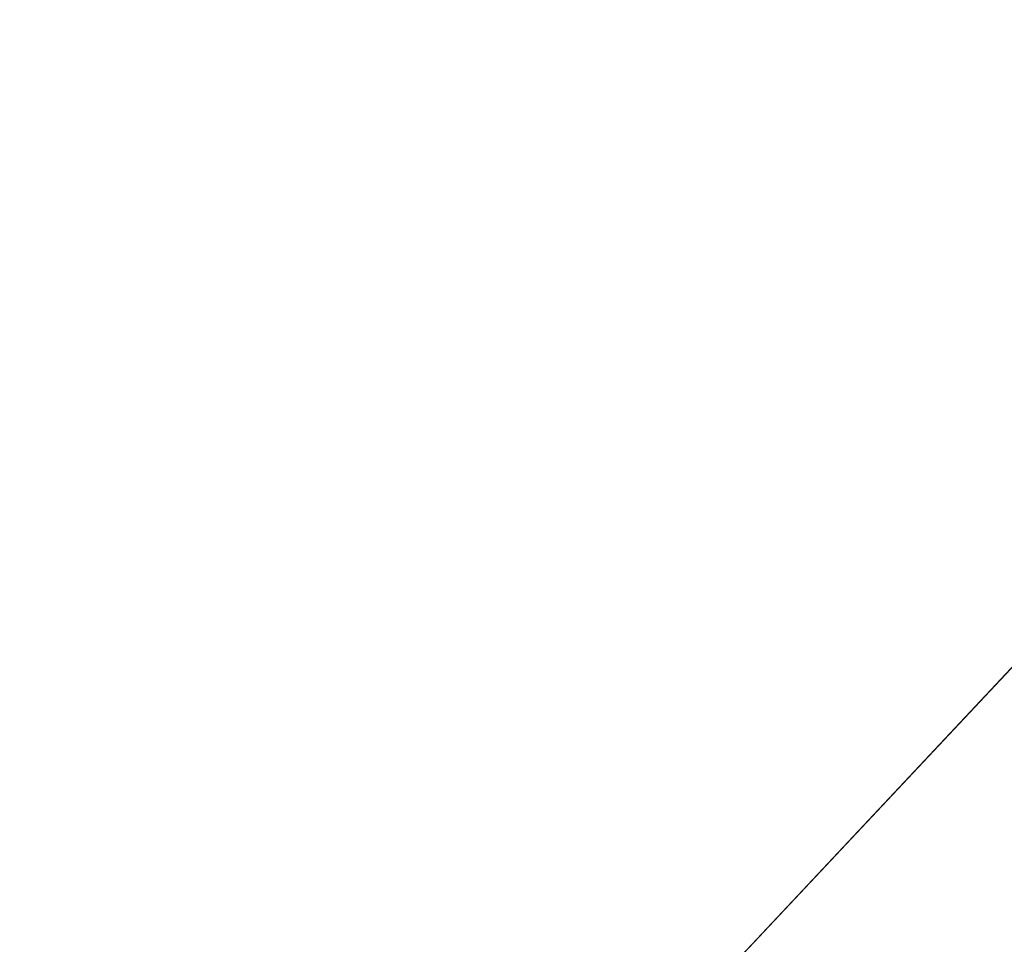
# Model space of a CAD drawing. Units: inches. Extents: x 0 to 204, y 0 to 264.
# Drawn here: x 90 to 91, y 162 to 162 of the extents above; entities that cross this region are included whole.
import ezdxf

# ---------------------------------------------------------------- set-up
doc = ezdxf.new("R2010")
doc.units = ezdxf.units.IN
doc.header["$MEASUREMENT"] = 0
doc.layers.get('0').update_dxf_attribs({"color": 10})

# ---------------------------------------------------------------- blocks, each defined once
blk = doc.blocks.new('592-3D')
at = {"lineweight": 18}
mesh = blk.add_polyface(dxfattribs=at)
corners = [(-9.41895, -8.02029, 18.91365), (-3.14394, -8.02029, 18.5195), (3.14393, -8.02029, 18.5195), (9.41895, -8.02029, 18.91365), (8.75403, -1.12671, 18.85313), (8.08872, 5.7709, 18.79705), (8.09542, 5.94762, 18.79759), (8.14331, 6.11782, 18.80148), (8.22963, 6.27198, 18.80855), (8.34952, 6.40158, 18.8185), (8.49624, 6.49949, 18.83087), (8.66162, 6.56039, 18.84508), (8.8363, 6.58102, 18.86038), (8.89184, 6.58102, 18.86531), (8.94737, 6.58102, 18.87027), (8.94737, 6.72971, 18.87027), (2.98621, 6.72971, 18.51468), (-2.98624, 6.72971, 18.51468), (-8.94737, 6.72971, 18.87027), (-8.94737, 6.58102, 18.87027), (-8.89184, 6.58102, 18.86531), (-8.8363, 6.58102, 18.86038), (-8.66133, 6.56032, 18.84505), (-8.49594, 6.49934, 18.83085), (-8.34926, 6.40135, 18.81848), (-8.22943, 6.2717, 18.80854), (-8.14318, 6.11751, 18.80147), (-8.09538, 5.94733, 18.79759), (-8.08872, 5.7709, 18.79705), (-8.75403, -1.12671, 18.85313), (5.96679, 6.72971, 18.69247), (-5.9668, 6.72971, 18.69247), (7.45708, 6.72971, 18.78137), (-7.45709, 6.72971, 18.78137), (8.20222, 6.72971, 18.82582), (-8.20223, 6.72971, 18.82582), (8.5748, 6.72971, 18.84805), (-8.5748, 6.72971, 18.84805), (8.76108, 6.72971, 18.85916), (8.38851, 6.72971, 18.83693), (-8.76108, 6.72971, 18.85916), (8.66794, 6.72971, 18.8536), (-8.85423, 6.72971, 18.86471), (-8.38851, 6.72971, 18.83693), (8.85423, 6.72971, 18.86471), (8.48165, 6.72971, 18.84249), (-8.66794, 6.72971, 18.8536), (-8.48165, 6.72971, 18.84249), (-8.57864, 6.52983, 18.83795), (-8.74882, 6.57067, 18.85271), (8.74896, 6.5707, 18.85273), (8.57893, 6.52994, 18.83797), (-6.00211, -8.02029, 18.69903), (6.00211, -8.02029, 18.69903), (0, -8.02029, 18.5195), (-0.00001, 6.72971, 18.51468)]
mesh.append_faces([[corners[k] for k in face] for face in [(20, 18, 19)]], dxfattribs={"vtx0": -1})
mesh.append_faces([[corners[k] for k in face] for face in [(35, 26, 33), (10, 39, 9), (43, 24, 35), (33, 28, 31), (26, 35, 25), (44, 13, 15), (1, 31, 52), (21, 42, 20), (13, 44, 12), (30, 5, 32), (51, 36, 10), (53, 30, 2), (22, 46, 49), (40, 49, 46)]], dxfattribs={"vtx0": -1, "vtx1": -1})
mesh.append_faces([[corners[k] for k in face] for face in [(29, 52, 31), (53, 4, 30)]], dxfattribs={"vtx0": -1, "vtx1": -1, "vtx2": -1})
mesh.append_faces([[corners[k] for k in face] for face in [(20, 42, 18), (43, 23, 24), (35, 24, 25), (33, 26, 27), (31, 28, 29), (1, 17, 31), (37, 22, 48), (54, 55, 17, 1), (7, 34, 32), (50, 38, 41), (34, 7, 8), (32, 5, 6)]], dxfattribs={"vtx0": -1, "vtx2": -1})
mesh.append_faces([[corners[k] for k in face] for face in [(23, 43, 47, 37)]], dxfattribs={"vtx0": -1, "vtx3": -1})
mesh.append_faces([[corners[k] for k in face] for face in [(45, 39, 10, 36), (37, 46, 22), (41, 36, 11), (50, 12, 38), (21, 49, 40), (27, 28, 33), (48, 23, 37), (39, 34, 9), (11, 50, 41), (40, 42, 21), (44, 38, 12), (4, 5, 30), (8, 9, 34), (6, 7, 32), (51, 11, 36), (30, 16, 2)]], dxfattribs={"vtx1": -1, "vtx2": -1})
mesh.append_faces([[corners[k] for k in face] for face in [(54, 2, 16, 55)]], dxfattribs={"vtx1": -1, "vtx3": -1})
mesh.append_faces([[corners[k] for k in face] for face in [(29, 0, 52), (53, 3, 4), (13, 14, 15)]], dxfattribs={"vtx2": -1})
mesh = blk.add_polyface(dxfattribs=at)
corners = [(-7.72144, 6.28905, 17.8339), (-7.72144, 6.72971, 17.8339), (0, 6.72971, 17.62618), (7.72144, 6.72971, 17.8339), (7.72144, 6.28905, 17.8339), (0, 6.28905, 17.62618), (-7.72144, -8.02029, 17.8339), (-7.72144, -6.49562, 17.8339), (0, -6.49562, 17.62618), (7.72144, -6.49562, 17.8339), (7.72144, -8.02029, 17.8339), (0, -8.02029, 17.62618)]
mesh.append_faces([[corners[k] for k in face] for face in [(6, 7, 8, 11), (9, 10, 11, 8)]], dxfattribs={"vtx2": -1})
mesh.append_faces([[corners[k] for k in face] for face in [(5, 0, 1, 2), (2, 3, 4, 5)]], dxfattribs={"vtx3": -1})
mesh = blk.add_polyface(dxfattribs=at)
corners = [(-8.13081, 6.08552, 17.8999), (-2.71156, 6.08552, 17.69508), (2.71156, 6.08552, 17.69508), (8.13081, 6.08552, 17.8999), (8.09295, 5.93063, 17.89775), (8.08872, 5.7709, 17.89752), (8.67056, -0.26134, 17.93153), (9.25226, -6.29209, 17.96791), (3.08599, -6.29209, 17.70265), (-3.08599, -6.29209, 17.70265), (-9.25226, -6.29209, 17.96791), (-8.67056, -0.26134, 17.93153), (-8.08872, 5.7709, 17.89752), (-8.09295, 5.93063, 17.89775), (-5.5386, 6.08552, 17.80193), (5.5386, 6.08552, 17.80193), (-6.8347, 6.08552, 17.85091), (6.8347, 6.08552, 17.85091), (-7.48275, 6.08552, 17.8754), (7.48276, 6.08552, 17.8754)]
mesh.append_faces([[corners[k] for k in face] for face in [(13, 18, 12), (12, 16, 11), (14, 11, 16), (5, 19, 4)]], dxfattribs={"vtx0": -1, "vtx1": -1})
mesh.append_faces([[corners[k] for k in face] for face in [(11, 1, 9), (2, 6, 8)]], dxfattribs={"vtx0": -1, "vtx1": -1, "vtx2": -1})
mesh.append_faces([[corners[k] for k in face] for face in [(11, 14, 1), (17, 5, 6), (6, 15, 17)]], dxfattribs={"vtx0": -1, "vtx2": -1})
mesh.append_faces([[corners[k] for k in face] for face in [(10, 11, 9)]], dxfattribs={"vtx1": -1})
mesh.append_faces([[corners[k] for k in face] for face in [(17, 19, 5), (2, 15, 6), (18, 16, 12)]], dxfattribs={"vtx1": -1, "vtx2": -1})
mesh.append_faces([[corners[k] for k in face] for face in [(8, 9, 1, 2)]], dxfattribs={"vtx1": -1, "vtx3": -1})
mesh.append_faces([[corners[k] for k in face] for face in [(13, 0, 18), (19, 3, 4), (6, 7, 8)]], dxfattribs={"vtx2": -1})

msp = doc.modelspace()

# ---------------------------------------------------------------- linework, layer by layer
at = {"lineweight": 18, "invisible_edges": 15}
for points in [[(89.81166, 157.85128, 29.76521), (90.88739, 157.95821, 29.71614), (90.72505, 166.2711, 29.60061)], [(90.73556, 158.01616, 29.32125), (89.61013, 158.24103, 29.36398), (90.53755, 166.2644, 29.10065)], [(90.53755, 166.2644, 29.10065), (91.91003, 158.33105, 29.27138), (90.73556, 158.01616, 29.32125)], [(89.81166, 156.83955, 23.76521), (90.88739, 156.94649, 23.71614), (90.72505, 165.25938, 23.60061)], [(90.73556, 157.00443, 23.32125), (89.61013, 157.2293, 23.36398), (90.53755, 165.25267, 23.10065)], [(90.53755, 165.25267, 23.10065), (91.91003, 157.31933, 23.27138), (90.73556, 157.00443, 23.32125)], [(88.73834, 156.57525, 17.81194), (90.73305, 156.05795, 17.72631), (90.72505, 165.04283, 17.60061)], [(90.67734, 156.30524, 17.32603), (89.57464, 156.03833, 17.38442), (90.53755, 165.03643, 17.10065)], [(90.53755, 165.03643, 17.10065), (91.91003, 156.72804, 17.27138), (90.67734, 156.30524, 17.32603)], [(88.73834, 155.69975, 17.81194), (90.73305, 155.18245, 17.72631), (90.72505, 164.16733, 17.60061)], [(90.67734, 155.42974, 17.32603), (89.57464, 155.16283, 17.38442), (90.53755, 164.16093, 17.10065)], [(90.53755, 164.16093, 17.10065), (91.91003, 155.85254, 17.27138), (90.67734, 155.42974, 17.32603)], [(91.07273, 161.91969, 23.5759), (90.29241, 161.71565, 22.65763), (90.87272, 162.93998, 30)], [(91.09835, 162.83163, 36.38458), (90.17992, 162.35661, 34.95024), (91.40198, 162.50269, 34.15616)], [(90.02158, 162.81915, 30), (90.29241, 161.71565, 22.65763), (89.4836, 161.91904, 24.47031)], [(90.39502, 162.4134, 32.46676), (90.82365, 162.79303, 34.04876), (89.28086, 162.14507, 33.11712)], [(90.44969, 162.37701, 27.78529), (90.3944, 162.60339, 27.47429), (90.33527, 162.57611, 28.78127)], [(90.44969, 162.37701, 27.78529), (90.46638, 162.57643, 26.25), (90.3944, 162.60339, 27.47429)], [(90.00545, 162.40768, 34.58953), (89.91771, 162.57321, 35.54277), (89.86556, 162.38969, 34.72381)], [(90.10542, 162.51533, 34.80739), (89.91771, 162.57321, 35.54277), (90.00545, 162.40768, 34.58953)], [(90.37952, 162.38788, 29.07919), (90.33527, 162.57611, 28.78127), (90.28362, 162.50881, 30.19482)], [(90.37952, 162.38788, 29.07919), (90.44969, 162.37701, 27.78529), (90.33527, 162.57611, 28.78127)], [(90.2567, 162.56988, 20.59549), (90.05537, 162.466, 20.30021), (90.12973, 162.37354, 19.36678)], [(90.19145, 162.37264, 32.84731), (90.07551, 162.56757, 33.89543), (90.075, 162.51031, 34.2711)], [(90.19145, 162.37264, 32.84731), (90.159, 162.50602, 32.64279), (90.07551, 162.56757, 33.89543)], [(90.32835, 162.41501, 19.1799), (90.2567, 162.56988, 20.59549), (90.12973, 162.37354, 19.36678)], [(90.46879, 162.33299, 28.8061), (90.37952, 162.5704, 29.07919), (90.34108, 162.51439, 30.1727)], [(90.46879, 162.33299, 28.8061), (90.44969, 162.55952, 27.78529), (90.37952, 162.5704, 29.07919)], [(90.44969, 162.55952, 27.78529), (90.51778, 162.37051, 27.62085), (90.56428, 162.44688, 26.25)], [(90.51778, 162.37051, 27.62085), (90.44969, 162.55952, 27.78529), (90.46879, 162.33299, 28.8061)], [(90.24082, 162.36694, 33.06726), (90.19145, 162.55516, 32.84731), (90.13349, 162.54979, 34.02711)], [(90.27507, 162.44989, 31.86675), (90.19145, 162.55516, 32.84731), (90.28793, 162.35738, 32.19703)], [(90.19145, 162.55516, 32.84731), (90.24082, 162.36694, 33.06726), (90.28793, 162.35738, 32.19703)], [(90.13349, 162.54979, 34.02711), (90.28005, 162.2375, 33.11478), (90.24082, 162.36694, 33.06726)], [(90.28005, 162.54692, 33.11478), (90.13563, 162.5247, 33.26067), (90.22856, 162.35215, 31.85641)], [(90.10279, 162.31151, 33.5194), (90.03524, 162.41891, 34.49708), (89.99262, 162.53931, 34.64039)], [(90.10279, 162.31151, 33.5194), (89.99262, 162.53931, 34.64039), (90.02368, 162.50786, 33.98474)], [(90.159, 162.50602, 32.64279), (90.27766, 162.34145, 31.35136), (90.22218, 162.53993, 31.19621)], [(90.17004, 162.44487, 31.09939), (90.18421, 162.53637, 30.44797), (90.2364, 162.36989, 30.33823)], [(90.28362, 162.50881, 30.19482), (90.22218, 162.53993, 31.19621), (90.34108, 162.33187, 30.1727)], [(90.34108, 162.33187, 30.1727), (90.22218, 162.53993, 31.19621), (90.27766, 162.34145, 31.35136)], [(90.075, 162.51031, 34.2711), (90.01647, 162.53524, 35.27413), (90.13349, 162.36727, 34.02711)], [(90.10542, 162.33281, 34.80739), (90.13349, 162.36727, 34.02711), (90.01647, 162.53524, 35.27413)], [(91.46265, 162.42293, 29.9883), (91.30504, 162.53188, 31.42401), (90.33721, 162.15526, 30.56459)], [(90.39502, 162.4134, 32.46676), (90.33721, 162.15526, 30.56459), (91.30504, 162.53188, 31.42401)], [(90.22856, 162.35215, 31.85641), (90.13563, 162.5247, 33.26067), (90.04177, 162.42888, 32.83231)], [(90.06543, 162.44985, 33.34396), (90.06602, 162.5244, 32.74299), (90.11799, 162.37153, 32.66509)], [(90.11799, 162.37153, 32.66509), (90.06602, 162.5244, 32.74299), (90.12527, 162.45113, 31.94587)], [(90.27766, 162.52397, 31.35136), (90.27507, 162.44989, 31.86675), (90.35589, 162.29936, 31.22489)], [(90.27766, 162.52397, 31.35136), (90.35589, 162.29936, 31.22489), (90.40596, 162.29008, 30.30046)], [(90.40596, 162.29008, 30.30046), (90.34108, 162.51439, 30.1727), (90.27766, 162.52397, 31.35136)], [(90.64082, 162.527, 19.30596), (90.4955, 162.42653, 18.7902), (90.6352, 162.38889, 17.891)], [(90.10542, 162.51533, 34.80739), (90.00545, 162.40768, 34.58953), (90.13563, 162.21529, 33.26067)], [(90.40596, 162.29008, 30.30046), (90.46879, 162.33299, 28.8061), (90.34108, 162.51439, 30.1727)], [(90.02368, 162.50786, 33.98474), (90.06543, 162.44985, 33.34396), (90.1212, 162.31803, 32.99506)], [(90.02368, 162.50786, 33.98474), (90.1212, 162.31803, 32.99506), (90.10279, 162.31151, 33.5194)], [(90.19145, 162.37264, 32.84731), (90.075, 162.51031, 34.2711), (90.13349, 162.36727, 34.02711)], [(90.28362, 162.50881, 30.19482), (90.34108, 162.33187, 30.1727), (90.37952, 162.38788, 29.07919)], [(90.159, 162.50602, 32.64279), (90.19145, 162.37264, 32.84731), (90.27507, 162.26737, 31.86675)], [(90.159, 162.50602, 32.64279), (90.27507, 162.26737, 31.86675), (90.27766, 162.34145, 31.35136)], [(91.82657, 162.29277, 32.21102), (91.40198, 162.50269, 34.15616), (90.33951, 162.02954, 33.06365)], [(90.45929, 162.42448, 30.34754), (90.37226, 162.50603, 31.54923), (90.41691, 162.38948, 31.40331)], [(90.46838, 162.29053, 27.31808), (90.38933, 162.33927, 28.15842), (90.38732, 162.49039, 27.67055)], [(90.46838, 162.29053, 27.31808), (90.43927, 162.49382, 26.96028), (90.52975, 162.37442, 26.25)], [(90.79239, 162.37359, 18.35907), (90.57062, 162.48445, 19.83891), (89.5907, 162.12503, 19.2388)], [(90.00201, 162.46673, 35.48264), (90.00308, 162.48389, 35.19644), (90.05128, 162.38787, 35.18283)], [(90.33302, 162.3025, 29.13309), (90.31646, 162.48571, 28.63924), (90.38933, 162.33927, 28.15842)], [(90.57529, 162.4869, 27.68629), (90.53101, 162.41272, 29.01221), (90.59659, 162.35447, 28.08751)], [(90.2364, 162.36989, 30.33823), (90.24561, 162.48103, 29.60792), (90.33302, 162.3025, 29.13309)], [(89.69508, 161.98758, 16.86979), (91.70861, 162.47585, 16.95649), (90.79239, 162.37359, 18.35907)], [(90.91131, 162.13045, 14.49936), (91.70861, 162.47585, 16.95649), (89.69508, 161.98758, 16.86979)], [(89.89582, 162.46901, 33.38178), (89.87586, 162.29093, 32.23153), (90.04177, 162.42888, 32.83231)], [(89.97301, 162.30317, 19.17649), (90.05537, 162.466, 20.30021), (89.92121, 162.43971, 20.41645)], [(90.12973, 162.37354, 19.36678), (90.05537, 162.466, 20.30021), (89.97301, 162.30317, 19.17649)], [(90.00201, 162.46673, 35.48264), (90.05128, 162.38787, 35.18283), (90.06076, 162.42314, 35.46782)], [(89.17213, 161.50796, 28.78094), (92.13024, 162.25439, 29.12542), (91.81618, 162.44874, 28.64757)], [(90.06543, 162.44985, 33.34396), (90.11799, 162.37153, 32.66509), (90.1212, 162.31803, 32.99506)], [(90.11799, 162.37153, 32.66509), (90.12527, 162.45113, 31.94587), (90.17065, 162.30129, 31.99391)], [(90.12527, 162.45113, 31.94587), (90.17004, 162.44487, 31.09939), (90.20879, 162.33248, 31.04281)], [(90.20879, 162.33248, 31.04281), (90.17065, 162.30129, 31.99391), (90.12527, 162.45113, 31.94587)], [(90.27507, 162.44989, 31.86675), (90.28793, 162.35738, 32.19703), (90.35589, 162.29936, 31.22489)], [(90.20879, 162.33248, 31.04281), (90.17004, 162.44487, 31.09939), (90.2364, 162.36989, 30.33823)], [(89.97301, 162.30317, 19.17649), (89.92121, 162.43971, 20.41645), (89.74206, 162.41056, 20.25762)], [(90.04177, 162.42888, 32.83231), (89.87586, 162.29093, 32.23153), (90.06136, 162.27302, 31.64282)], [(90.06136, 162.27302, 31.64282), (90.22856, 162.35215, 31.85641), (90.04177, 162.42888, 32.83231)], [(90.32835, 162.41501, 19.1799), (90.49528, 162.33392, 17.7508), (90.4955, 162.42653, 18.7902)], [(90.53101, 162.41272, 29.01221), (90.45929, 162.42448, 30.34754), (90.55377, 162.23204, 29.69184)], [(90.6352, 162.38889, 17.891), (90.4955, 162.42653, 18.7902), (90.49528, 162.33392, 17.7508)], [(90.10279, 162.31151, 33.5194), (90.10242, 162.2802, 34.0218), (90.03524, 162.41891, 34.49708)], [(90.06076, 162.42314, 35.46782), (90.05128, 162.38787, 35.18283), (90.11229, 162.35252, 35.11521)], [(90.06076, 162.42314, 35.46782), (90.11229, 162.35252, 35.11521), (90.15046, 162.417, 35.29855)], [(91.46265, 162.42293, 29.9883), (90.33721, 162.15526, 30.56459), (90.8391, 162.15404, 28.76992)], [(89.33388, 161.94202, 31.40612), (90.33721, 162.15526, 30.56459), (90.39502, 162.4134, 32.46676)], [(90.16014, 162.27659, 18.32115), (90.32835, 162.41501, 19.1799), (90.12973, 162.37354, 19.36678)], [(90.16014, 162.27659, 18.32115), (90.30048, 162.26959, 17.70894), (90.32835, 162.41501, 19.1799)], [(90.49528, 162.33392, 17.7508), (90.32835, 162.41501, 19.1799), (90.30048, 162.26959, 17.70894)], [(90.65256, 162.19599, 27.97092), (90.59659, 162.35447, 28.08751), (90.53101, 162.41272, 29.01221)], [(89.86556, 162.38969, 34.72381), (89.98316, 162.25916, 33.81187), (90.00545, 162.40768, 34.58953)], [(89.98316, 162.25916, 33.81187), (90.13563, 162.21529, 33.26067), (90.00545, 162.40768, 34.58953)], [(90.04228, 162.40346, 34.73294), (90.08194, 162.29781, 34.54437), (90.09267, 162.31359, 34.80198)], [(90.04228, 162.40346, 34.73294), (90.09267, 162.31359, 34.80198), (90.05128, 162.38787, 35.18283)], [(90.00545, 162.22516, 34.58953), (89.91771, 162.39069, 35.54277), (89.86556, 162.20717, 34.72381)], [(89.86556, 162.38969, 34.72381), (89.89582, 162.1596, 33.38178), (89.98316, 162.25916, 33.81187)], [(90.10542, 162.33281, 34.80739), (89.91771, 162.39069, 35.54277), (90.00545, 162.22516, 34.58953)], [(90.09267, 162.31359, 34.80198), (90.11229, 162.35252, 35.11521), (90.05128, 162.38787, 35.18283)], [(90.26911, 162.18931, 30.2447), (90.41691, 162.38948, 31.40331), (90.22856, 162.35215, 31.85641)], [(90.46879, 162.15047, 28.8061), (90.37952, 162.38788, 29.07919), (90.34108, 162.33187, 30.1727)], [(90.46879, 162.15047, 28.8061), (90.44969, 162.37701, 27.78529), (90.37952, 162.38788, 29.07919)], [(90.51894, 162.27032, 16.66511), (90.6352, 162.38889, 17.891), (90.49528, 162.33392, 17.7508)], [(90.6352, 162.38889, 17.891), (90.51894, 162.27032, 16.66511), (90.77024, 162.32465, 16.15162)], [(90.44969, 162.37701, 27.78529), (90.51778, 162.18799, 27.62085), (90.56428, 162.26436, 26.25)], [(90.51778, 162.18799, 27.62085), (90.44969, 162.37701, 27.78529), (90.46879, 162.15047, 28.8061)], [(89.97301, 162.30317, 19.17649), (90.16014, 162.27659, 18.32115), (90.12973, 162.37354, 19.36678)], [(90.16818, 162.26003, 32.33106), (90.1212, 162.31803, 32.99506), (90.11799, 162.37153, 32.66509)], [(90.17065, 162.30129, 31.99391), (90.16818, 162.26003, 32.33106), (90.11799, 162.37153, 32.66509)], [(90.24082, 162.18442, 33.06726), (90.19145, 162.37264, 32.84731), (90.13349, 162.36727, 34.02711)], [(90.27507, 162.26737, 31.86675), (90.19145, 162.37264, 32.84731), (90.28793, 162.17487, 32.19703)], [(90.19145, 162.37264, 32.84731), (90.24082, 162.18442, 33.06726), (90.28793, 162.17487, 32.19703)], [(90.46879, 162.33299, 28.8061), (90.57529, 162.17748, 27.68629), (90.51778, 162.37051, 27.62085)], [(90.65781, 162.1487, 26.25), (90.51778, 162.37051, 27.62085), (90.57529, 162.17748, 27.68629)], [(90.13349, 162.36727, 34.02711), (90.28005, 162.05498, 33.11478), (90.24082, 162.18442, 33.06726)], [(90.2364, 162.36989, 30.33823), (90.31514, 162.18484, 30.00222), (90.20879, 162.33248, 31.04281)], [(90.31514, 162.18484, 30.00222), (90.2364, 162.36989, 30.33823), (90.33302, 162.3025, 29.13309)], [(90.37226, 162.19662, 31.54923), (90.28793, 162.35738, 32.19703), (90.24082, 162.36694, 33.06726)], [(90.37226, 162.19662, 31.54923), (90.24082, 162.36694, 33.06726), (90.28005, 162.2375, 33.11478)], [(90.11229, 162.35252, 35.11521), (90.09267, 162.31359, 34.80198), (90.15195, 162.27878, 34.70167)], [(90.11229, 162.35252, 35.11521), (90.15195, 162.27878, 34.70167), (90.1824, 162.35153, 34.92091)], [(90.28793, 162.35738, 32.19703), (90.37226, 162.19662, 31.54923), (90.35589, 162.29936, 31.22489)], [(90.22856, 162.35215, 31.85641), (90.06136, 162.27302, 31.64282), (90.12455, 162.1815, 30.63974)], [(90.22856, 162.35215, 31.85641), (90.12455, 162.1815, 30.63974), (90.26911, 162.18931, 30.2447)], [(90.27766, 162.34145, 31.35136), (90.27507, 162.26737, 31.86675), (90.35589, 162.11685, 31.22489)], [(90.27766, 162.34145, 31.35136), (90.35589, 162.11685, 31.22489), (90.40596, 162.10756, 30.30046)], [(90.40596, 162.10756, 30.30046), (90.34108, 162.33187, 30.1727), (90.27766, 162.34145, 31.35136)], [(90.38933, 162.33927, 28.15842), (90.44414, 162.20179, 28.00326), (90.33302, 162.3025, 29.13309)], [(90.44414, 162.20179, 28.00326), (90.38933, 162.33927, 28.15842), (90.46838, 162.29053, 27.31808)], [(90.10542, 162.33281, 34.80739), (90.00545, 162.22516, 34.58953), (90.13563, 162.03277, 33.26067)], [(90.12285, 162.22172, 34.11448), (90.08194, 162.29781, 34.54437), (90.07782, 162.33054, 34.3127)], [(90.17065, 162.30129, 31.99391), (90.20879, 162.33248, 31.04281), (90.22471, 162.23584, 31.32342)], [(90.31514, 162.18484, 30.00222), (90.27539, 162.19174, 30.64511), (90.20879, 162.33248, 31.04281)], [(90.27539, 162.19174, 30.64511), (90.22471, 162.23584, 31.32342), (90.20879, 162.33248, 31.04281)], [(90.38083, 162.23225, 16.76165), (90.49528, 162.33392, 17.7508), (90.30048, 162.26959, 17.70894)], [(90.40596, 162.10756, 30.30046), (90.46879, 162.15047, 28.8061), (90.34108, 162.33187, 30.1727)], [(90.49528, 162.33392, 17.7508), (90.38083, 162.23225, 16.76165), (90.51894, 162.27032, 16.66511)], [(90.46879, 162.33299, 28.8061), (90.40596, 162.29008, 30.30046), (90.53101, 162.10331, 29.01221)], [(90.53101, 162.10331, 29.01221), (90.57529, 162.17748, 27.68629), (90.46879, 162.33299, 28.8061)], [(90.51894, 162.27032, 16.66511), (90.69481, 162.27328, 15.30267), (90.77024, 162.32465, 16.15162)], [(90.15912, 162.21799, 32.84741), (90.10279, 162.31151, 33.5194), (90.1212, 162.31803, 32.99506)], [(90.1212, 162.31803, 32.99506), (90.16818, 162.26003, 32.33106), (90.15912, 162.21799, 32.84741)], [(90.09267, 162.31359, 34.80198), (90.08194, 162.29781, 34.54437), (90.13384, 162.2434, 34.419)], [(90.15195, 162.27878, 34.70167), (90.09267, 162.31359, 34.80198), (90.13384, 162.2434, 34.419)], [(90.18445, 162.11197, 33.05195), (90.10279, 162.31151, 33.5194), (90.15912, 162.21799, 32.84741)], [(90.38077, 162.14988, 29.31311), (90.48534, 162.31076, 30.54757), (90.26911, 162.18931, 30.2447)], [(89.97301, 162.30317, 19.17649), (89.81109, 162.19049, 18.12855), (90.04383, 162.20701, 17.93569)], [(90.04383, 162.20701, 17.93569), (90.16014, 162.27659, 18.32115), (89.97301, 162.30317, 19.17649)], [(90.16818, 162.26003, 32.33106), (90.17065, 162.30129, 31.99391), (90.26736, 162.10819, 31.28355)], [(90.22471, 162.23584, 31.32342), (90.26736, 162.10819, 31.28355), (90.17065, 162.30129, 31.99391)], [(90.31514, 162.18484, 30.00222), (90.33302, 162.3025, 29.13309), (90.36785, 162.15223, 29.32738)], [(90.33302, 162.3025, 29.13309), (90.44414, 162.20179, 28.00326), (90.42296, 162.12091, 28.65536)], [(90.33302, 162.3025, 29.13309), (90.42296, 162.12091, 28.65536), (90.36785, 162.15223, 29.32738)], [(90.45929, 162.11506, 30.34754), (90.40596, 162.29008, 30.30046), (90.35589, 162.29936, 31.22489)], [(90.45929, 162.11506, 30.34754), (90.35589, 162.29936, 31.22489), (90.37226, 162.19662, 31.54923)], [(90.12285, 162.22172, 34.11448), (90.13384, 162.2434, 34.419), (90.08194, 162.29781, 34.54437)], [(89.87586, 162.29093, 32.23153), (89.82193, 162.12607, 31.01998), (89.98247, 162.15286, 30.797)], [(90.06136, 162.27302, 31.64282), (89.87586, 162.29093, 32.23153), (89.98247, 162.15286, 30.797)], [(90.40596, 162.29008, 30.30046), (90.45929, 162.11506, 30.34754), (90.53101, 162.10331, 29.01221)], [(90.44414, 162.20179, 28.00326), (90.46838, 162.29053, 27.31808), (90.5269, 162.14369, 27.16267)], [(90.5269, 162.14369, 27.16267), (90.46838, 162.29053, 27.31808), (90.56437, 162.26407, 26.25)], [(91.82657, 162.29277, 32.21102), (90.48195, 161.8571, 31.36392), (91.93281, 162.11022, 30.47779)], [(90.16313, 162.17143, 16.89273), (90.16014, 162.27659, 18.32115), (90.04383, 162.20701, 17.93569)], [(90.22168, 162.27103, 34.4566), (90.15195, 162.27878, 34.70167), (90.13384, 162.2434, 34.419)], [(90.16014, 162.27659, 18.32115), (90.16313, 162.17143, 16.89273), (90.30048, 162.26959, 17.70894)], [(89.98247, 162.15286, 30.797), (90.12455, 162.1815, 30.63974), (90.06136, 162.27302, 31.64282)], [(90.19189, 162.16024, 33.94964), (90.22168, 162.27103, 34.4566), (90.13384, 162.2434, 34.419)], [(90.16313, 162.17143, 16.89273), (90.38083, 162.23225, 16.76165), (90.30048, 162.26959, 17.70894)], [(90.54406, 162.22701, 15.34548), (90.51894, 162.27032, 16.66511), (90.38083, 162.23225, 16.76165)], [(90.69481, 162.27328, 15.30267), (90.51894, 162.27032, 16.66511), (90.54406, 162.22701, 15.34548)], [(90.69481, 162.27328, 15.30267), (90.54406, 162.22701, 15.34548), (90.66546, 162.25183, 14.25)], [(90.27507, 162.26737, 31.86675), (90.28793, 162.17487, 32.19703), (90.35589, 162.11685, 31.22489)], [(89.89582, 162.1596, 33.38178), (90.04177, 162.11947, 32.83231), (89.98316, 162.25916, 33.81187)], [(90.13563, 162.21529, 33.26067), (89.98316, 162.25916, 33.81187), (90.04177, 162.11947, 32.83231)], [(90.11336, 162.25762, 33.89245), (90.20932, 162.09911, 33.48526), (90.12285, 162.22172, 34.11448)], [(90.15912, 162.21799, 32.84741), (90.16818, 162.26003, 32.33106), (90.207, 162.15871, 32.18659)], [(90.16818, 162.26003, 32.33106), (90.26736, 162.10819, 31.28355), (90.207, 162.15871, 32.18659)], [(92.71852, 161.98864, 29.53145), (92.13024, 162.25439, 29.12542), (88.75172, 161.0656, 29.1705)], [(90.12285, 162.22172, 34.11448), (90.19189, 162.16024, 33.94964), (90.13384, 162.2434, 34.419)], [(90.28005, 162.2375, 33.11478), (90.13563, 162.21529, 33.26067), (90.22856, 162.04274, 31.85641)], [(90.22471, 162.23584, 31.32342), (90.27539, 162.19174, 30.64511), (90.26736, 162.10819, 31.28355)], [(90.16313, 162.17143, 16.89273), (90.33627, 162.17854, 15.89708), (90.38083, 162.23225, 16.76165)], [(90.33627, 162.17854, 15.89708), (90.54406, 162.22701, 15.34548), (90.38083, 162.23225, 16.76165)], [(90.4168, 162.10026, 28.24983), (90.55377, 162.23204, 29.69184), (90.38077, 162.14988, 29.31311)], [(89.86556, 162.20717, 34.72381), (89.98316, 162.07665, 33.81187), (90.00545, 162.22516, 34.58953)], [(89.98316, 162.07665, 33.81187), (90.13563, 162.03277, 33.26067), (90.00545, 162.22516, 34.58953)], [(90.33627, 162.17854, 15.89708), (90.46641, 162.18939, 14.25), (90.54406, 162.22701, 15.34548)], [(90.19189, 162.16024, 33.94964), (90.12285, 162.22172, 34.11448), (90.20932, 162.09911, 33.48526)], [(90.25553, 162.02577, 32.20355), (90.15912, 162.21799, 32.84741), (90.207, 162.15871, 32.18659)], [(90.22856, 162.04274, 31.85641), (90.13563, 162.21529, 33.26067), (90.04177, 162.11947, 32.83231)], [(90.04383, 162.20701, 17.93569), (89.81109, 162.19049, 18.12855), (89.99856, 162.12516, 16.98282)], [(89.86556, 162.20717, 34.72381), (89.89582, 161.97708, 33.38178), (89.98316, 162.07665, 33.81187)], [(90.04383, 162.20701, 17.93569), (89.99856, 162.12516, 16.98282), (90.16313, 162.17143, 16.89273)], [(89.87157, 162.20322, 36.30263), (89.98857, 161.9571, 35.18408), (89.94596, 162.09579, 35.16256)], [(90.04863, 161.92372, 34.03519), (89.94515, 162.20306, 34.59279), (89.94596, 162.09579, 35.16256)], [(90.42296, 162.12091, 28.65536), (90.44414, 162.20179, 28.00326), (90.4929, 162.07516, 27.88487)], [(90.5269, 162.14369, 27.16267), (90.4929, 162.07516, 27.88487), (90.44414, 162.20179, 28.00326)], [(90.45929, 162.11506, 30.34754), (90.37226, 162.19662, 31.54923), (90.41691, 162.08006, 31.40331)], [(90.4168, 162.10026, 28.24983), (90.5467, 162.11377, 27.51162), (90.65256, 162.19599, 27.97092)], [(90.12455, 162.1815, 30.63974), (90.25584, 162.09119, 29.0176), (90.26911, 162.18931, 30.2447)], [(90.22603, 162.12684, 15.32861), (90.46641, 162.18939, 14.25), (90.33627, 162.17854, 15.89708)], [(90.38077, 162.14988, 29.31311), (90.26911, 162.18931, 30.2447), (90.25584, 162.09119, 29.0176)], [(90.26736, 162.10819, 31.28355), (90.27539, 162.19174, 30.64511), (90.33408, 162.09122, 30.18187)], [(90.33408, 162.09122, 30.18187), (90.27539, 162.19174, 30.64511), (90.31514, 162.18484, 30.00222)], [(90.46879, 162.15047, 28.8061), (90.57529, 161.99496, 27.68629), (90.51778, 162.18799, 27.62085)], [(90.65781, 161.96619, 26.25), (90.51778, 162.18799, 27.62085), (90.57529, 161.99496, 27.68629)], [(90.08366, 162.07841, 29.61194), (90.12455, 162.1815, 30.63974), (89.98247, 162.15286, 30.797)], [(90.08366, 162.07841, 29.61194), (90.25584, 162.09119, 29.0176), (90.12455, 162.1815, 30.63974)], [(90.14891, 162.1847, 33.47221), (90.21916, 162.05997, 33.10121), (90.20932, 162.09911, 33.48526)], [(90.37226, 162.0141, 31.54923), (90.28793, 162.17487, 32.19703), (90.24082, 162.18442, 33.06726)], [(90.37226, 162.0141, 31.54923), (90.24082, 162.18442, 33.06726), (90.28005, 162.05498, 33.11478)], [(90.36785, 162.15223, 29.32738), (90.40721, 162.0482, 29.22935), (90.31514, 162.18484, 30.00222)], [(90.40721, 162.0482, 29.22935), (90.33408, 162.09122, 30.18187), (90.31514, 162.18484, 30.00222)], [(90.16313, 162.17143, 16.89273), (90.22603, 162.12684, 15.32861), (90.33627, 162.17854, 15.89708)], [(90.28793, 162.17487, 32.19703), (90.37226, 162.0141, 31.54923), (90.35589, 162.11685, 31.22489)], [(90.57529, 162.17748, 27.68629), (90.53101, 162.10331, 29.01221), (90.59659, 162.04506, 28.08751)], [(90.16313, 162.17143, 16.89273), (89.99856, 162.12516, 16.98282), (90.09045, 162.10339, 15.95029)], [(90.22603, 162.12684, 15.32861), (90.16313, 162.17143, 16.89273), (90.09045, 162.10339, 15.95029)], [(89.89582, 162.1596, 33.38178), (89.87586, 161.98151, 32.23153), (90.04177, 162.11947, 32.83231)], [(90.19189, 162.16024, 33.94964), (90.20932, 162.09911, 33.48526), (90.30023, 162.11004, 33.52797)], [(90.207, 162.15871, 32.18659), (90.27139, 162.03296, 31.67584), (90.25553, 162.02577, 32.20355)], [(90.26736, 162.10819, 31.28355), (90.27139, 162.03296, 31.67584), (90.207, 162.15871, 32.18659)], [(90.8391, 162.15404, 28.76992), (90.33721, 162.15526, 30.56459), (89.3869, 161.73896, 29.69512)], [(90.90622, 162.01309, 26.25), (90.8391, 162.15404, 28.76992), (89.44599, 161.64758, 27.77498)], [(89.82193, 162.12607, 31.01998), (89.93109, 162.05963, 29.97422), (89.98247, 162.15286, 30.797)], [(89.93109, 162.05963, 29.97422), (90.08366, 162.07841, 29.61194), (89.98247, 162.15286, 30.797)], [(90.40721, 162.0482, 29.22935), (90.36785, 162.15223, 29.32738), (90.42296, 162.12091, 28.65536)], [(90.38077, 162.14988, 29.31311), (90.25584, 162.09119, 29.0176), (90.4168, 162.10026, 28.24983)], [(90.46879, 162.15047, 28.8061), (90.40596, 162.10756, 30.30046), (90.53101, 161.92079, 29.01221)], [(90.53101, 161.92079, 29.01221), (90.57529, 161.99496, 27.68629), (90.46879, 162.15047, 28.8061)], [(90.5269, 162.14369, 27.16267), (90.60534, 161.96247, 26.89554), (90.4929, 162.07516, 27.88487)], [(90.63752, 162.03088, 26.25), (90.60534, 161.96247, 26.89554), (90.5269, 162.14369, 27.16267)], [(89.99856, 162.12516, 16.98282), (89.84773, 162.07367, 15.72054), (90.09045, 162.10339, 15.95029)], [(90.06873, 162.06464, 14.25), (90.22603, 162.12684, 15.32861), (90.09045, 162.10339, 15.95029)], [(90.04177, 162.11947, 32.83231), (89.87586, 161.98151, 32.23153), (90.06136, 161.9636, 31.64282)], [(90.08669, 161.92934, 33.23035), (90.00846, 162.11595, 33.75657), (90.04863, 161.92372, 34.03519)], [(90.06136, 161.9636, 31.64282), (90.22856, 162.04274, 31.85641), (90.04177, 162.11947, 32.83231)], [(90.45929, 161.93255, 30.34754), (90.40596, 162.10756, 30.30046), (90.35589, 162.11685, 31.22489)], [(90.45929, 161.93255, 30.34754), (90.35589, 162.11685, 31.22489), (90.37226, 162.0141, 31.54923)], [(90.42296, 162.12091, 28.65536), (90.4808, 161.99029, 28.41987), (90.40721, 162.0482, 29.22935)], [(90.42296, 162.12091, 28.65536), (90.4929, 162.07516, 27.88487), (90.4808, 161.99029, 28.41987)], [(90.27292, 162.03325, 33.10503), (90.30023, 162.11004, 33.52797), (90.20932, 162.09911, 33.48526)], [(90.4168, 162.10026, 28.24983), (90.42003, 162.06561, 27.17062), (90.5467, 162.11377, 27.51162)], [(90.42003, 162.06561, 27.17062), (90.55663, 162.09887, 26.25), (90.5467, 162.11377, 27.51162)], [(90.53101, 162.10331, 29.01221), (90.45929, 162.11506, 30.34754), (90.55377, 161.92263, 29.69184)], [(90.05146, 161.77675, 32.98277), (89.86026, 162.10454, 34.65693), (89.97251, 161.8301, 34.19255)], [(90.33317, 161.9612, 30.92456), (90.26736, 162.10819, 31.28355), (90.34911, 162.00401, 30.39802)], [(90.33408, 162.09122, 30.18187), (90.34911, 162.00401, 30.39802), (90.26736, 162.10819, 31.28355)], [(90.27139, 162.03296, 31.67584), (90.26736, 162.10819, 31.28355), (90.33317, 161.9612, 30.92456)], [(90.40596, 162.10756, 30.30046), (90.45929, 161.93255, 30.34754), (90.53101, 161.92079, 29.01221)], [(90.61662, 162.10581, 28.63566), (90.57391, 162.09492, 28.62332), (90.51078, 162.07124, 28.63555)], [(90.58461, 162.05046, 28.64757), (90.61662, 162.10581, 28.63566), (90.51078, 162.07124, 28.63555)], [(89.84773, 162.07367, 15.72054), (90.06873, 162.06464, 14.25), (90.09045, 162.10339, 15.95029)], [(90.21916, 162.05997, 33.10121), (90.27292, 162.03325, 33.10503), (90.20932, 162.09911, 33.48526)], [(90.28747, 162.04602, 27.92069), (90.4168, 162.10026, 28.24983), (90.25584, 162.09119, 29.0176)], [(90.28747, 162.04602, 27.92069), (90.42003, 162.06561, 27.17062), (90.4168, 162.10026, 28.24983)], [(90.92929, 162.09809, 30), (90.46564, 160.94073, 24.08921), (91.42255, 161.09774, 24.47571)], [(90.65256, 161.88658, 27.97092), (90.59659, 162.04506, 28.08751), (90.53101, 162.10331, 29.01221)], [(90.04863, 161.92372, 34.03519), (89.94596, 162.09579, 35.16256), (89.98857, 161.9571, 35.18408)], [(90.51078, 162.07124, 28.63555), (90.57391, 162.09492, 28.62332), (90.487, 162.06631, 28.6235)], [(90.57391, 162.09492, 28.62332), (90.58649, 162.05071, 28.60149), (90.487, 162.06631, 28.6235)], [(90.13713, 162.0187, 28.38181), (90.25584, 162.09119, 29.0176), (90.08366, 162.07841, 29.61194)], [(90.28747, 162.04602, 27.92069), (90.25584, 162.09119, 29.0176), (90.13713, 162.0187, 28.38181)], [(90.40721, 162.0482, 29.22935), (90.39929, 161.98258, 29.67751), (90.33408, 162.09122, 30.18187)], [(90.33408, 162.09122, 30.18187), (90.39929, 161.98258, 29.67751), (90.34911, 162.00401, 30.39802)], [(90.26911, 161.87989, 30.2447), (90.41691, 162.08006, 31.40331), (90.22856, 162.04274, 31.85641)], [(89.89582, 161.97708, 33.38178), (90.04177, 161.93695, 32.83231), (89.98316, 162.07665, 33.81187)], [(90.08366, 162.07841, 29.61194), (89.92409, 161.9842, 28.97048), (90.13713, 162.0187, 28.38181)], [(90.08366, 162.07841, 29.61194), (89.93109, 162.05963, 29.97422), (89.92409, 161.9842, 28.97048)], [(90.13563, 162.03277, 33.26067), (89.98316, 162.07665, 33.81187), (90.04177, 161.93695, 32.83231)], [(90.4808, 161.99029, 28.41987), (90.4929, 162.07516, 27.88487), (90.55131, 161.95104, 27.62938)], [(90.60534, 161.96247, 26.89554), (90.55131, 161.95104, 27.62938), (90.4929, 162.07516, 27.88487)], [(90.21916, 162.05997, 33.10121), (90.21999, 162.06869, 32.62777), (90.27358, 161.99347, 32.7211)], [(90.21999, 162.06869, 32.62777), (90.27578, 161.96796, 32.34686), (90.27358, 161.99347, 32.7211)], [(90.49664, 162.02201, 28.64757), (90.51078, 162.07124, 28.63555), (90.37357, 162.02542, 28.63552)], [(90.40023, 162.03737, 28.62326), (90.37357, 162.02542, 28.63552), (90.51078, 162.07124, 28.63555)], [(90.487, 162.06631, 28.6235), (90.40023, 162.03737, 28.62326), (90.51078, 162.07124, 28.63555)], [(90.42003, 162.06561, 27.17062), (90.28747, 162.04602, 27.92069), (90.36192, 162.03779, 26.25)], [(90.49975, 162.02459, 28.60149), (90.40023, 162.03737, 28.62326), (90.487, 162.06631, 28.6235)], [(90.21916, 162.05997, 33.10121), (90.27358, 161.99347, 32.7211), (90.27292, 162.03325, 33.10503)], [(90.28005, 162.05498, 33.11478), (90.13563, 162.03277, 33.26067), (90.22856, 161.86022, 31.85641)], [(90.18715, 161.99519, 27.28924), (90.28747, 162.04602, 27.92069), (90.13713, 162.0187, 28.38181)], [(90.28747, 162.04602, 27.92069), (90.18715, 161.99519, 27.28924), (90.36192, 162.03779, 26.25)], [(90.39929, 161.98258, 29.67751), (90.40721, 162.0482, 29.22935), (90.46594, 161.91785, 28.96671)], [(90.4808, 161.99029, 28.41987), (90.46594, 161.91785, 28.96671), (90.40721, 162.0482, 29.22935)], [(90.22856, 162.04274, 31.85641), (90.06136, 161.9636, 31.64282), (90.12455, 161.87209, 30.63974)], [(90.22856, 162.04274, 31.85641), (90.12455, 161.87209, 30.63974), (90.26911, 161.87989, 30.2447)], [(90.22856, 161.86022, 31.85641), (90.13563, 162.03277, 33.26067), (90.04177, 161.93695, 32.83231)], [(90.32662, 161.93958, 31.35515), (90.27139, 162.03296, 31.67584), (90.33317, 161.9612, 30.92456)], [(90.27292, 162.03325, 33.10503), (90.27358, 161.99347, 32.7211), (90.37512, 161.98643, 32.63872)], [(90.40023, 162.03737, 28.62326), (90.31124, 162.00745, 28.62186), (90.37357, 162.02542, 28.63552)], [(90.40023, 162.03737, 28.62326), (90.41302, 161.99846, 28.60149), (90.31124, 162.00745, 28.62186)], [(89.83659, 162.02709, 33.6304), (90.07178, 162.02884, 32.92036), (89.95289, 161.94883, 32.41785)], [(90.04107, 161.79558, 35.1365), (89.98857, 161.9571, 35.18408), (89.92463, 162.02916, 36.34003)], [(90.28982, 161.95513, 28.64757), (90.37357, 162.02542, 28.63552), (90.28514, 161.99565, 28.63427)], [(90.37357, 162.02542, 28.63552), (90.31124, 162.00745, 28.62186), (90.28514, 161.99565, 28.63427)], [(89.92409, 161.9842, 28.97048), (90.00812, 161.94651, 27.56961), (90.13713, 162.0187, 28.38181)], [(90.00812, 161.94651, 27.56961), (90.18715, 161.99519, 27.28924), (90.13713, 162.0187, 28.38181)], [(90.45929, 161.93255, 30.34754), (90.37226, 162.0141, 31.54923), (90.41691, 161.89755, 31.40331)], [(90.61924, 161.91462, 26.25), (90.51501, 162.01345, 27.08158), (90.53908, 161.78808, 27.51148)], [(90.22302, 161.97668, 28.62393), (90.28514, 161.99565, 28.63427), (90.31124, 162.00745, 28.62186)], [(90.22302, 161.97668, 28.62393), (90.31124, 162.00745, 28.62186), (90.23954, 161.94621, 28.60149)], [(90.34911, 162.00401, 30.39802), (90.41614, 161.88825, 29.8888), (90.33317, 161.9612, 30.92456)], [(90.34911, 162.00401, 30.39802), (90.39929, 161.98258, 29.67751), (90.41614, 161.88825, 29.8888)], [(90.19939, 161.77051, 32.10949), (90.1351, 162.00131, 32.08435), (90.08669, 161.92934, 33.23035)], [(90.267, 161.81284, 30.84078), (90.1351, 162.00131, 32.08435), (90.19939, 161.77051, 32.10949)], [(90.38077, 161.84047, 29.31311), (90.48534, 162.00134, 30.54757), (90.26911, 161.87989, 30.2447)], [(90.16721, 161.97671, 26.25), (90.18715, 161.99519, 27.28924), (90.00812, 161.94651, 27.56961)], [(90.28982, 161.95513, 28.64757), (90.28514, 161.99565, 28.63427), (90.19128, 161.96268, 28.63589)], [(90.22302, 161.97668, 28.62393), (90.19128, 161.96268, 28.63589), (90.28514, 161.99565, 28.63427)], [(90.27358, 161.99347, 32.7211), (90.33709, 161.92548, 32.25731), (90.37512, 161.98643, 32.63872)], [(90.27578, 161.96796, 32.34686), (90.33709, 161.92548, 32.25731), (90.27358, 161.99347, 32.7211)], [(90.57529, 161.99496, 27.68629), (90.53101, 161.92079, 29.01221), (90.59659, 161.86254, 28.08751)], [(93.8526, 161.85474, 29.75216), (92.71852, 161.98864, 29.53145), (89.50428, 160.56131, 29.75915)], [(90.4808, 161.99029, 28.41987), (90.55473, 161.83237, 28.08575), (90.46594, 161.91785, 28.96671)], [(90.55473, 161.83237, 28.08575), (90.4808, 161.99029, 28.41987), (90.55131, 161.95104, 27.62938)], [(89.87586, 161.98151, 32.23153), (89.82193, 161.81665, 31.01998), (89.98247, 161.84345, 30.797)], [(90.06136, 161.9636, 31.64282), (89.87586, 161.98151, 32.23153), (89.98247, 161.84345, 30.797)], [(89.92409, 161.9842, 28.97048), (89.88699, 161.90387, 27.40377), (90.00812, 161.94651, 27.56961)], [(90.17525, 161.86293, 28.93087), (90.4517, 161.98187, 27.91316), (90.20897, 161.88317, 27.54769)], [(90.4517, 161.98187, 27.91316), (90.38442, 161.9842, 26.25), (90.20897, 161.88317, 27.54769)], [(90.27578, 161.96796, 32.34686), (90.29107, 161.98249, 31.77937), (90.35166, 161.88151, 31.79057)], [(90.29107, 161.98249, 31.77937), (90.3566, 161.8603, 31.40497), (90.35166, 161.88151, 31.79057)], [(90.46594, 161.91785, 28.96671), (90.41614, 161.88825, 29.8888), (90.39929, 161.98258, 29.67751)], [(90.44734, 161.73871, 28.75246), (90.53908, 161.78808, 27.51148), (90.4517, 161.98187, 27.91316)], [(89.89582, 161.97708, 33.38178), (89.87586, 161.79899, 32.23153), (90.04177, 161.93695, 32.83231)], [(89.95289, 161.94883, 32.41785), (90.19842, 161.97378, 31.24834), (89.97041, 161.87408, 31.25462)], [(90.19842, 161.97378, 31.24834), (90.12395, 161.87209, 30.15505), (89.97041, 161.87408, 31.25462)], [(90.09136, 161.93193, 28.61424), (90.13261, 161.94457, 28.62632), (90.22302, 161.97668, 28.62393)], [(90.22302, 161.97668, 28.62393), (90.15281, 161.92008, 28.60149), (90.09136, 161.93193, 28.61424)], [(90.13261, 161.94457, 28.62632), (90.19128, 161.96268, 28.63589), (90.22302, 161.97668, 28.62393)], [(89.51216, 160.90472, 24.41558), (90.46564, 160.94073, 24.08921), (90.07367, 161.97191, 30)], [(90.33709, 161.92548, 32.25731), (90.27578, 161.96796, 32.34686), (90.35166, 161.88151, 31.79057)], [(89.98247, 161.84345, 30.797), (90.12455, 161.87209, 30.63974), (90.06136, 161.9636, 31.64282)], [(90.13261, 161.94457, 28.62632), (90.17096, 161.91669, 28.64757), (90.19128, 161.96268, 28.63589)], [(90.62929, 161.8176, 27.16592), (90.55131, 161.95104, 27.62938), (90.60534, 161.96247, 26.89554)], [(90.07345, 161.82003, 34.203), (90.04863, 161.92372, 34.03519), (89.98857, 161.9571, 35.18408)], [(90.04107, 161.79558, 35.1365), (90.07345, 161.82003, 34.203), (89.98857, 161.9571, 35.18408)], [(90.33317, 161.9612, 30.92456), (90.41614, 161.88825, 29.8888), (90.3977, 161.85338, 30.50675)], [(89.75539, 161.94983, 34.0051), (90.00869, 161.91025, 32.97935), (89.83146, 161.78778, 32.28213)], [(89.82131, 161.94985, 36.41725), (89.97682, 161.65624, 35.21966), (89.93685, 161.79566, 35.11601)], [(90.55473, 161.83237, 28.08575), (90.55131, 161.95104, 27.62938), (90.62929, 161.8176, 27.16592)], [(89.9725, 161.91563, 26.25), (90.00812, 161.94651, 27.56961), (89.88699, 161.90387, 27.40377)], [(90.13261, 161.94457, 28.62632), (90.09136, 161.93193, 28.61424), (90.041, 161.91189, 28.62697)], [(90.041, 161.91189, 28.62697), (90.0521, 161.87825, 28.64757), (90.13261, 161.94457, 28.62632)], [(90.26174, 161.94625, 30.41233), (90.267, 161.81284, 30.84078), (90.33493, 161.80125, 29.93739)], [(89.8814, 161.9411, 35.28028), (89.93685, 161.79566, 35.11601), (90.01996, 161.69938, 34.08965)], [(89.8814, 161.9411, 35.28028), (90.01996, 161.69938, 34.08965), (89.97251, 161.8301, 34.19255)], [(90.04177, 161.93695, 32.83231), (89.87586, 161.79899, 32.23153), (90.06136, 161.78108, 31.64282)], [(90.09136, 161.93193, 28.61424), (89.99164, 161.89613, 28.61518), (90.041, 161.91189, 28.62697)], [(90.09136, 161.93193, 28.61424), (90.06607, 161.89396, 28.60149), (89.99164, 161.89613, 28.61518)], [(90.06136, 161.78108, 31.64282), (90.22856, 161.86022, 31.85641), (90.04177, 161.93695, 32.83231)], [(90.53101, 161.92079, 29.01221), (90.45929, 161.93255, 30.34754), (90.55377, 161.74011, 29.69184)], [(90.04863, 161.92372, 34.03519), (90.13803, 161.7914, 33.08086), (90.08669, 161.92934, 33.23035)], [(90.19939, 161.77051, 32.10949), (90.08669, 161.92934, 33.23035), (90.13803, 161.7914, 33.08086)], [(90.19052, 161.92337, 26.25), (90.03208, 161.83226, 27.36279), (90.20897, 161.88317, 27.54769)], [(90.07345, 161.82003, 34.203), (90.13803, 161.7914, 33.08086), (90.04863, 161.92372, 34.03519)], [(90.35166, 161.88151, 31.79057), (90.44634, 161.90021, 31.78885), (90.33709, 161.92548, 32.25731)], [(90.4168, 161.79085, 28.24983), (90.55377, 161.92263, 29.69184), (90.38077, 161.84047, 29.31311)], [(90.65256, 161.70406, 27.97092), (90.59659, 161.86254, 28.08751), (90.53101, 161.92079, 29.01221)], [(90.32506, 161.91872, 29.57632), (90.17525, 161.86293, 28.93087), (90.12395, 161.87209, 30.15505)], [(90.29241, 161.71565, 22.65763), (91.07273, 161.91969, 23.5759), (90.70942, 161.00719, 18)], [(90.32506, 161.91872, 29.57632), (90.33493, 161.80125, 29.93739), (90.44734, 161.73871, 28.75246)], [(90.51678, 161.81417, 28.70175), (90.41614, 161.88825, 29.8888), (90.46594, 161.91785, 28.96671)], [(90.55473, 161.83237, 28.08575), (90.51678, 161.81417, 28.70175), (90.46594, 161.91785, 28.96671)], [(90.00869, 161.91025, 32.97935), (89.97979, 161.79021, 31.74107), (89.83146, 161.78778, 32.28213)], [(89.939, 161.87513, 28.62664), (90.041, 161.91189, 28.62697), (89.99164, 161.89613, 28.61518)], [(89.939, 161.87513, 28.62664), (90.0521, 161.87825, 28.64757), (90.041, 161.91189, 28.62697)], [(91.07654, 161.90328, 36.36708), (91.38251, 161.65628, 34.13295), (90.15792, 161.47915, 34.92871)], [(90.26911, 161.69738, 30.2447), (90.41691, 161.89755, 31.40331), (90.22856, 161.86022, 31.85641)], [(90.40896, 161.83074, 31.40814), (90.44634, 161.90021, 31.78885), (90.35166, 161.88151, 31.79057)], [(89.97934, 161.86783, 28.60149), (89.8752, 161.85372, 28.6149), (89.99164, 161.89613, 28.61518)], [(89.939, 161.87513, 28.62664), (89.99164, 161.89613, 28.61518), (89.8752, 161.85372, 28.6149)], [(90.3566, 161.8603, 31.40497), (90.36216, 161.8963, 30.93097), (90.41592, 161.80291, 31.02328)], [(90.41592, 161.80291, 31.02328), (90.36216, 161.8963, 30.93097), (90.43994, 161.76971, 30.51421)], [(90.41614, 161.88825, 29.8888), (90.51678, 161.81417, 28.70175), (90.46878, 161.76719, 29.65835)], [(90.4168, 161.79085, 28.24983), (90.5467, 161.80435, 27.51162), (90.65256, 161.88658, 27.97092)], [(89.98471, 161.80226, 28.52742), (90.17525, 161.86293, 28.93087), (90.20897, 161.88317, 27.54769)], [(89.98471, 161.80226, 28.52742), (90.20897, 161.88317, 27.54769), (90.03208, 161.83226, 27.36279)], [(90.12455, 161.87209, 30.63974), (90.25584, 161.78178, 29.0176), (90.26911, 161.87989, 30.2447)], [(90.38077, 161.84047, 29.31311), (90.26911, 161.87989, 30.2447), (90.25584, 161.78178, 29.0176)], [(90.35166, 161.88151, 31.79057), (90.3566, 161.8603, 31.40497), (90.40896, 161.83074, 31.40814)], [(90.12395, 161.87209, 30.15505), (89.95578, 161.81358, 29.95167), (89.97041, 161.87408, 31.25462)], [(89.95578, 161.81358, 29.95167), (90.12395, 161.87209, 30.15505), (90.17525, 161.86293, 28.93087)], [(90.08366, 161.769, 29.61194), (90.12455, 161.87209, 30.63974), (89.98247, 161.84345, 30.797)], [(90.08366, 161.769, 29.61194), (90.25584, 161.78178, 29.0176), (90.12455, 161.87209, 30.63974)], [(89.99661, 161.86255, 26.25), (89.83307, 161.76354, 27.65794), (90.03208, 161.83226, 27.36279)], [(89.95578, 161.81358, 29.95167), (90.17525, 161.86293, 28.93087), (89.98471, 161.80226, 28.52742)], [(90.22856, 161.86022, 31.85641), (90.06136, 161.78108, 31.64282), (90.12455, 161.68957, 30.63974)], [(90.22856, 161.86022, 31.85641), (90.12455, 161.68957, 30.63974), (90.26911, 161.69738, 30.2447)], [(90.40896, 161.83074, 31.40814), (90.3566, 161.8603, 31.40497), (90.41592, 161.80291, 31.02328)]]:
    msp.add_3dface(points, dxfattribs=at)

# ---------------------------------------------------------------- block references
msp.add_blockref('592-3D', (96.72505, 159.60474, 10.625))

doc.saveas('drawing.dxf')
